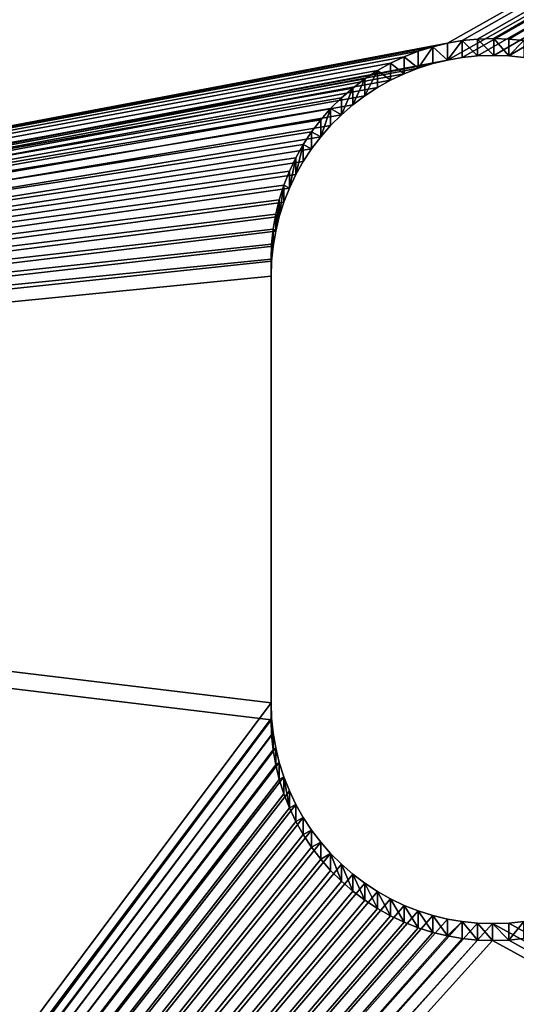
# Model space of a CAD drawing. Extents: x -13.1 to 21, y -2.2 to 30.6.
# Drawn here: x -6.1 to -5.6, y 9.6 to 10.4 of the extents above; entities that cross this region are included whole.
import ezdxf

# ---------------------------------------------------------------- set-up
doc = ezdxf.new("R2010")
doc.units = 0
doc.header["$MEASUREMENT"] = 0
doc.layers.get('0').update_dxf_attribs({"color": 13, "linetype": 'CONTINUOUS'})
doc.layers.add('LUMBER', color=134, linetype='CONTINUOUS')

# ---------------------------------------------------------------- blocks, each defined once
blk = doc.blocks.new('SEAT_SUPPORT_DXF_1')
for p, q in [((2.34894, 1.32364), (2.33623, 1.32233)), ((2.34894, 1.32364, -0.1875), (2.33623, 1.32233, -0.1875)), ((2.3617, 1.32407), (2.34894, 1.32364)), ((2.3617, 1.32407, -0.1875), (2.34894, 1.32364, -0.1875)), ((2.34894, 1.32364), (2.34894, 1.32364, -0.1875)), ((2.7377, 1.32407), (2.3617, 1.32407)), ((2.7377, 1.32407, -0.1875), (2.3617, 1.32407, -0.1875)), ((2.3617, 1.32407), (2.3617, 1.32407, -0.1875)), ((2.75046, 1.32364), (2.7377, 1.32407)), ((2.75046, 1.32364, -0.1875), (2.7377, 1.32407, -0.1875)), ((2.7377, 1.32407), (2.7377, 1.32407, -0.1875)), ((2.76316, 1.32233), (2.75046, 1.32364)), ((2.76316, 1.32233, -0.1875), (2.75046, 1.32364, -0.1875)), ((2.75046, 1.32364), (2.75046, 1.32364, -0.1875)), ((2.31125, 1.31714), (2.29907, 1.31328)), ((2.31125, 1.31714, -0.1875), (2.29907, 1.31328, -0.1875)), ((2.32365, 1.32016), (2.31125, 1.31714)), ((2.32365, 1.32016, -0.1875), (2.31125, 1.31714, -0.1875)), ((2.31125, 1.31714), (2.31125, 1.31714, -0.1875)), ((2.33623, 1.32233), (2.32365, 1.32016)), ((2.33623, 1.32233, -0.1875), (2.32365, 1.32016, -0.1875)), ((2.32365, 1.32016), (2.32365, 1.32016, -0.1875)), ((2.33623, 1.32233), (2.33623, 1.32233, -0.1875)), ((2.77574, 1.32016), (2.76316, 1.32233)), ((2.77574, 1.32016, -0.1875), (2.76316, 1.32233, -0.1875)), ((2.76316, 1.32233), (2.76316, 1.32233, -0.1875)), ((2.78815, 1.31714), (2.77574, 1.32016)), ((2.78815, 1.31714, -0.1875), (2.77574, 1.32016, -0.1875)), ((2.77574, 1.32016), (2.77574, 1.32016, -0.1875)), ((2.80032, 1.31328), (2.78815, 1.31714)), ((2.80032, 1.31328, -0.1875), (2.78815, 1.31714, -0.1875)), ((2.78815, 1.31714), (2.78815, 1.31714, -0.1875)), ((2.2872, 1.30859), (2.27566, 1.30311)), ((2.2872, 1.30859, -0.1875), (2.27566, 1.30311, -0.1875)), ((2.29907, 1.31328), (2.2872, 1.30859)), ((2.29907, 1.31328, -0.1875), (2.2872, 1.30859, -0.1875)), ((2.2872, 1.30859), (2.2872, 1.30859, -0.1875)), ((2.29907, 1.31328), (2.29907, 1.31328, -0.1875)), ((2.8122, 1.30859), (2.80032, 1.31328)), ((2.8122, 1.30859, -0.1875), (2.80032, 1.31328, -0.1875)), ((2.80032, 1.31328), (2.80032, 1.31328, -0.1875)), ((2.82373, 1.30311), (2.8122, 1.30859)), ((2.82373, 1.30311, -0.1875), (2.8122, 1.30859, -0.1875)), ((2.8122, 1.30859), (2.8122, 1.30859, -0.1875)), ((2.27566, 1.30311), (2.26453, 1.29685)), ((2.27566, 1.30311, -0.1875), (2.26453, 1.29685, -0.1875)), ((2.27566, 1.30311), (2.27566, 1.30311, -0.1875)), ((2.83486, 1.29685), (2.82373, 1.30311)), ((2.83486, 1.29685, -0.1875), (2.82373, 1.30311, -0.1875)), ((2.82373, 1.30311), (2.82373, 1.30311, -0.1875)), ((2.25386, 1.28985), (2.24368, 1.28213)), ((2.25386, 1.28985, -0.1875), (2.24368, 1.28213, -0.1875)), ((2.26453, 1.29685), (2.25386, 1.28985)), ((2.26453, 1.29685, -0.1875), (2.25386, 1.28985, -0.1875)), ((2.25386, 1.28985), (2.25386, 1.28985, -0.1875)), ((2.26453, 1.29685), (2.26453, 1.29685, -0.1875)), ((2.84554, 1.28985), (2.83486, 1.29685)), ((2.84554, 1.28985, -0.1875), (2.83486, 1.29685, -0.1875)), ((2.83486, 1.29685), (2.83486, 1.29685, -0.1875)), ((2.85571, 1.28213), (2.84554, 1.28985)), ((2.85571, 1.28213, -0.1875), (2.84554, 1.28985, -0.1875)), ((2.84554, 1.28985), (2.84554, 1.28985, -0.1875)), ((2.24368, 1.28213), (2.23406, 1.27374)), ((2.24368, 1.28213, -0.1875), (2.23406, 1.27374, -0.1875)), ((2.24368, 1.28213), (2.24368, 1.28213, -0.1875)), ((2.86533, 1.27374), (2.85571, 1.28213)), ((2.86533, 1.27374, -0.1875), (2.85571, 1.28213, -0.1875)), ((2.85571, 1.28213), (2.85571, 1.28213, -0.1875)), ((2.23406, 1.27374), (2.22503, 1.26471)), ((2.23406, 1.27374, -0.1875), (2.22503, 1.26471, -0.1875)), ((2.23406, 1.27374), (2.23406, 1.27374, -0.1875)), ((2.87436, 1.26471), (2.86533, 1.27374)), ((2.87436, 1.26471, -0.1875), (2.86533, 1.27374, -0.1875)), ((2.86533, 1.27374), (2.86533, 1.27374, -0.1875)), ((2.22503, 1.26471), (2.21664, 1.25509)), ((2.22503, 1.26471, -0.1875), (2.21664, 1.25509, -0.1875)), ((2.22503, 1.26471), (2.22503, 1.26471, -0.1875)), ((2.88276, 1.25509), (2.87436, 1.26471)), ((2.88276, 1.25509, -0.1875), (2.87436, 1.26471, -0.1875)), ((2.87436, 1.26471), (2.87436, 1.26471, -0.1875)), ((2.21664, 1.25509), (2.20892, 1.24491)), ((2.21664, 1.25509, -0.1875), (2.20892, 1.24491, -0.1875)), ((2.21664, 1.25509), (2.21664, 1.25509, -0.1875)), ((2.89047, 1.24491), (2.88276, 1.25509)), ((2.89047, 1.24491, -0.1875), (2.88276, 1.25509, -0.1875)), ((2.88276, 1.25509), (2.88276, 1.25509, -0.1875)), ((2.20892, 1.24491), (2.20192, 1.23424)), ((2.20892, 1.24491, -0.1875), (2.20192, 1.23424, -0.1875)), ((2.20892, 1.24491), (2.20892, 1.24491, -0.1875)), ((2.89747, 1.23424), (2.89047, 1.24491)), ((2.89747, 1.23424, -0.1875), (2.89047, 1.24491, -0.1875)), ((2.89047, 1.24491), (2.89047, 1.24491, -0.1875)), ((2.20192, 1.23424), (2.19566, 1.22311)), ((2.20192, 1.23424, -0.1875), (2.19566, 1.22311, -0.1875)), ((2.20192, 1.23424), (2.20192, 1.23424, -0.1875)), ((2.90373, 1.22311), (2.89747, 1.23424)), ((2.90373, 1.22311, -0.1875), (2.89747, 1.23424, -0.1875)), ((2.89747, 1.23424), (2.89747, 1.23424, -0.1875)), ((2.19566, 1.22311), (2.19018, 1.21158)), ((2.19566, 1.22311, -0.1875), (2.19018, 1.21158, -0.1875)), ((2.19566, 1.22311), (2.19566, 1.22311, -0.1875)), ((2.90922, 1.21158), (2.90373, 1.22311)), ((2.90922, 1.21158, -0.1875), (2.90373, 1.22311, -0.1875)), ((2.90373, 1.22311), (2.90373, 1.22311, -0.1875)), ((2.19018, 1.21158), (2.18549, 1.1997)), ((2.19018, 1.21158, -0.1875), (2.18549, 1.1997, -0.1875)), ((2.19018, 1.21158), (2.19018, 1.21158, -0.1875)), ((2.9139, 1.1997), (2.90922, 1.21158)), ((2.9139, 1.1997, -0.1875), (2.90922, 1.21158, -0.1875)), ((2.90922, 1.21158), (2.90922, 1.21158, -0.1875)), ((2.18549, 1.1997), (2.18163, 1.18753)), ((2.18549, 1.1997, -0.1875), (2.18163, 1.18753, -0.1875)), ((2.18549, 1.1997), (2.18549, 1.1997, -0.1875)), ((2.91776, 1.18753), (2.9139, 1.1997)), ((2.91776, 1.18753, -0.1875), (2.9139, 1.1997, -0.1875)), ((2.9139, 1.1997), (2.9139, 1.1997, -0.1875)), ((2.18163, 1.18753), (2.17861, 1.17512)), ((2.18163, 1.18753, -0.1875), (2.17861, 1.17512, -0.1875)), ((2.18163, 1.18753), (2.18163, 1.18753, -0.1875)), ((2.92079, 1.17512), (2.91776, 1.18753)), ((2.92079, 1.17512, -0.1875), (2.91776, 1.18753, -0.1875)), ((2.91776, 1.18753), (2.91776, 1.18753, -0.1875)), ((2.17861, 1.17512), (2.17644, 1.16254)), ((2.17861, 1.17512, -0.1875), (2.17644, 1.16254, -0.1875)), ((2.17861, 1.17512), (2.17861, 1.17512, -0.1875)), ((2.92296, 1.16254), (2.92079, 1.17512)), ((2.92296, 1.16254, -0.1875), (2.92079, 1.17512, -0.1875)), ((2.92079, 1.17512), (2.92079, 1.17512, -0.1875)), ((2.17644, 1.16254), (2.17513, 1.14984)), ((2.17644, 1.16254, -0.1875), (2.17513, 1.14984, -0.1875)), ((2.17644, 1.16254), (2.17644, 1.16254, -0.1875)), ((2.92426, 1.14984), (2.92296, 1.16254)), ((2.92426, 1.14984, -0.1875), (2.92296, 1.16254, -0.1875)), ((2.92296, 1.16254), (2.92296, 1.16254, -0.1875)), ((2.17513, 1.14984), (2.1747, 1.13607)), ((2.17513, 1.14984, -0.1875), (2.1747, 1.13607, -0.1875)), ((2.17513, 1.14984), (2.17513, 1.14984, -0.1875)), ((2.9247, 1.13707), (2.92426, 1.14984)), ((2.9247, 1.13707, -0.1875), (2.92426, 1.14984, -0.1875)), ((2.92426, 1.14984), (2.92426, 1.14984, -0.1875)), ((2.1747, 1.13607), (2.17513, 1.12331)), ((2.1747, 1.13607, -0.1875), (2.17513, 1.12331, -0.1875)), ((2.1747, 1.13607), (2.1747, 1.13607, -0.1875)), ((2.92426, 1.12331), (2.9247, 1.13707)), ((2.92426, 1.12331, -0.1875), (2.9247, 1.13707, -0.1875)), ((2.9247, 1.13707), (2.9247, 1.13707, -0.1875)), ((2.17513, 1.12331), (2.17644, 1.11061)), ((2.17513, 1.12331, -0.1875), (2.17644, 1.11061, -0.1875)), ((2.17513, 1.12331), (2.17513, 1.12331, -0.1875)), ((2.92296, 1.11061), (2.92426, 1.12331)), ((2.92296, 1.11061, -0.1875), (2.92426, 1.12331, -0.1875)), ((2.92426, 1.12331), (2.92426, 1.12331, -0.1875))]:
    blk.add_line(p, q)
mesh = blk.add_polyface()
corners = [(1.53125, 0.03125), (2.17513, 1.12331), (2.1747, 1.13607), (2.17644, 1.11061), (2.17861, 1.09803), (2.18163, 1.08562), (2.18549, 1.07345), (2.19018, 1.06157), (2.19566, 1.05004), (2.20192, 1.03891), (2.20892, 1.02823), (2.21664, 1.01806), (2.22503, 1.00844), (2.23406, 0.99941), (2.24368, 0.99102), (2.25386, 0.9833), (3.53125, 0.03125), (2.26453, 0.9763), (2.27566, 0.97004), (2.2872, 0.96456), (2.29907, 0.95987), (2.31125, 0.95601), (2.32365, 0.95299), (2.33623, 0.95082), (2.34894, 0.94951), (2.3617, 0.94907), (2.7377, 0.94907), (2.75046, 0.94951), (2.76316, 0.95082), (2.77574, 0.95299), (2.78815, 0.95601), (2.80032, 0.95987), (2.8122, 0.96456), (2.82373, 0.97004), (2.83486, 0.9763), (2.84554, 0.9833), (2.85571, 0.99102), (2.86533, 0.99941), (2.87436, 1.00844), (2.88276, 1.01806), (2.89047, 1.02823), (2.89747, 1.03891), (2.90373, 1.05004), (2.90922, 1.06157), (2.9139, 1.07345), (2.91776, 1.08562), (2.92079, 1.09803), (2.92296, 1.11061), (2.92426, 1.12331), (2.9247, 1.13707), (0.03475, 1.42889), (0.03125, 3.03125), (0.03125, 1.53125), (2.53125, 3.03125), (0.04522, 1.327), (0.06262, 1.22607), (0.08687, 1.12655), (0.11786, 1.02893), (0.15543, 0.93365), (0.19942, 0.84115), (0.24962, 0.75187), (0.3058, 0.66623), (0.36768, 0.58462), (0.435, 0.50742), (0.50742, 0.435), (0.58462, 0.36768), (0.66623, 0.3058), (0.75187, 0.24962), (0.84115, 0.19942), (0.93365, 0.15543), (1.02893, 0.11786), (1.12655, 0.08687), (1.22607, 0.06262), (1.327, 0.04522), (1.42889, 0.03475), (2.17861, 1.17512), (2.17644, 1.16254), (2.17513, 1.14984), (2.18163, 1.18753), (2.18549, 1.1997), (2.19018, 1.21158), (2.19566, 1.22311), (2.20192, 1.23424), (2.20892, 1.24491), (2.21664, 1.25509), (2.22503, 1.26471), (2.23406, 1.27374), (2.24368, 1.28213), (2.25386, 1.28985), (2.26453, 1.29685), (2.27566, 1.30311), (2.2872, 1.30859), (2.29907, 1.31328), (2.31125, 1.31714), (2.32365, 1.32016), (2.33623, 1.32233), (2.34894, 1.32364), (2.3617, 1.32407), (2.7377, 1.32407), (5.03125, 3.03125), (2.75046, 1.32364), (2.76316, 1.32233), (2.77574, 1.32016), (2.78815, 1.31714), (2.80032, 1.31328), (2.8122, 1.30859), (2.82373, 1.30311), (2.83486, 1.29685), (2.84554, 1.28985), (2.85571, 1.28213), (2.86533, 1.27374), (2.87436, 1.26471), (2.88276, 1.25509), (2.89047, 1.24491), (2.89747, 1.23424), (2.90373, 1.22311), (2.90922, 1.21158), (2.9139, 1.1997), (2.91776, 1.18753), (2.92079, 1.17512), (2.92296, 1.16254), (2.92426, 1.14984), (3.63361, 0.03475), (3.7355, 0.04522), (3.83643, 0.06262), (3.93595, 0.08687), (4.03357, 0.11786), (4.12885, 0.15543), (4.22135, 0.19942), (4.31063, 0.24962), (4.39627, 0.3058), (4.47788, 0.36768), (4.55508, 0.435), (4.6275, 0.50742), (4.69482, 0.58462), (4.7567, 0.66623), (4.81288, 0.75187), (4.86308, 0.84115), (4.90707, 0.93365), (4.94464, 1.02893), (4.97563, 1.12655), (4.99988, 1.22607), (5.01728, 1.327), (5.02775, 1.42889), (5.03125, 1.53125)]
mesh.append_faces([[corners[k] for k in face] for face in [(50, 51, 52), (99, 143, 144)]], dxfattribs={"vtx0": -1})
mesh.append_faces([[corners[k] for k in face] for face in [(1, 0, 3), (3, 0, 4), (4, 0, 5), (5, 0, 6), (6, 0, 7), (7, 0, 8), (8, 0, 9), (9, 0, 10), (10, 0, 11), (11, 0, 12), (12, 0, 13), (13, 0, 14), (14, 0, 15), (15, 16, 17), (17, 16, 18), (18, 16, 19), (19, 16, 20), (20, 16, 21), (21, 16, 22), (22, 16, 23), (23, 16, 24), (24, 16, 25), (25, 16, 26), (26, 16, 27), (27, 16, 28), (28, 16, 29), (29, 16, 30), (30, 16, 31), (31, 16, 32), (32, 16, 33), (33, 16, 34), (34, 16, 35), (35, 16, 36), (36, 16, 37), (37, 16, 38), (38, 16, 39), (39, 16, 40), (40, 16, 41), (41, 16, 42), (42, 16, 43), (43, 16, 44), (44, 16, 45), (45, 16, 46), (46, 16, 47), (47, 16, 48), (48, 16, 49), (51, 50, 53), (75, 0, 76), (76, 0, 77), (77, 0, 2), (53, 98, 99)]], dxfattribs={"vtx0": -1, "vtx1": -1})
mesh.append_faces([[corners[k] for k in face] for face in [(53, 0, 75), (99, 49, 16)]], dxfattribs={"vtx0": -1, "vtx1": -1, "vtx2": -1})
mesh.append_faces([[corners[k] for k in face] for face in [(0, 1, 2), (15, 0, 16), (53, 50, 54), (53, 54, 55), (53, 55, 56), (53, 56, 57), (53, 57, 58), (53, 58, 59), (53, 59, 60), (53, 60, 61), (53, 61, 62), (53, 62, 63), (53, 63, 64), (53, 64, 65), (53, 65, 66), (53, 66, 67), (53, 67, 68), (53, 68, 69), (53, 69, 70), (53, 70, 71), (53, 71, 72), (53, 72, 73), (53, 73, 74), (53, 74, 0), (53, 75, 78), (53, 78, 79), (53, 79, 80), (53, 80, 81), (53, 81, 82), (53, 82, 83), (53, 83, 84), (53, 84, 85), (53, 85, 86), (53, 86, 87), (53, 87, 88), (53, 88, 89), (53, 89, 90), (53, 90, 91), (53, 91, 92), (53, 92, 93), (53, 93, 94), (53, 94, 95), (53, 95, 96), (53, 96, 97), (53, 97, 98), (99, 98, 100), (99, 100, 101), (99, 101, 102), (99, 102, 103), (99, 103, 104), (99, 104, 105), (99, 105, 106), (99, 106, 107), (99, 107, 108), (99, 108, 109), (99, 109, 110), (99, 110, 111), (99, 111, 112), (99, 112, 113), (99, 113, 114), (99, 114, 115), (99, 115, 116), (99, 116, 117), (99, 117, 118), (99, 118, 119), (99, 119, 120), (99, 120, 121), (99, 121, 49), (99, 16, 122), (99, 122, 123), (99, 123, 124), (99, 124, 125), (99, 125, 126), (99, 126, 127), (99, 127, 128), (99, 128, 129), (99, 129, 130), (99, 130, 131), (99, 131, 132), (99, 132, 133), (99, 133, 134), (99, 134, 135), (99, 135, 136), (99, 136, 137), (99, 137, 138), (99, 138, 139), (99, 139, 140), (99, 140, 141), (99, 141, 142), (99, 142, 143)]], dxfattribs={"vtx0": -1, "vtx2": -1})
mesh = blk.add_polyface()
corners = [(2.53125, 3.03125, -0.1875), (0.03125, 1.53125, -0.1875), (0.03125, 3.03125, -0.1875), (0.03475, 1.42889, -0.1875), (0.04522, 1.327, -0.1875), (0.06262, 1.22607, -0.1875), (0.08687, 1.12655, -0.1875), (0.11786, 1.02893, -0.1875), (0.15543, 0.93365, -0.1875), (0.19942, 0.84115, -0.1875), (0.24962, 0.75187, -0.1875), (0.3058, 0.66623, -0.1875), (0.36768, 0.58462, -0.1875), (0.435, 0.50742, -0.1875), (0.50742, 0.435, -0.1875), (0.58462, 0.36768, -0.1875), (0.66623, 0.3058, -0.1875), (0.75187, 0.24962, -0.1875), (0.84115, 0.19942, -0.1875), (0.93365, 0.15543, -0.1875), (1.02893, 0.11786, -0.1875), (1.12655, 0.08687, -0.1875), (1.22607, 0.06262, -0.1875), (1.327, 0.04522, -0.1875), (1.42889, 0.03475, -0.1875), (1.53125, 0.03125, -0.1875), (2.17861, 1.17512, -0.1875), (2.17644, 1.16254, -0.1875), (2.17513, 1.14984, -0.1875), (2.1747, 1.13607, -0.1875), (2.18163, 1.18753, -0.1875), (2.18549, 1.1997, -0.1875), (2.19018, 1.21158, -0.1875), (2.19566, 1.22311, -0.1875), (2.20192, 1.23424, -0.1875), (2.20892, 1.24491, -0.1875), (2.21664, 1.25509, -0.1875), (2.22503, 1.26471, -0.1875), (2.23406, 1.27374, -0.1875), (2.24368, 1.28213, -0.1875), (2.25386, 1.28985, -0.1875), (2.26453, 1.29685, -0.1875), (2.27566, 1.30311, -0.1875), (2.2872, 1.30859, -0.1875), (2.29907, 1.31328, -0.1875), (2.31125, 1.31714, -0.1875), (2.32365, 1.32016, -0.1875), (2.33623, 1.32233, -0.1875), (2.34894, 1.32364, -0.1875), (2.3617, 1.32407, -0.1875), (2.7377, 1.32407, -0.1875), (5.03125, 3.03125, -0.1875), (2.75046, 1.32364, -0.1875), (2.76316, 1.32233, -0.1875), (2.77574, 1.32016, -0.1875), (2.78815, 1.31714, -0.1875), (2.80032, 1.31328, -0.1875), (2.8122, 1.30859, -0.1875), (2.82373, 1.30311, -0.1875), (2.83486, 1.29685, -0.1875), (2.84554, 1.28985, -0.1875), (2.85571, 1.28213, -0.1875), (2.86533, 1.27374, -0.1875), (2.87436, 1.26471, -0.1875), (2.88276, 1.25509, -0.1875), (2.89047, 1.24491, -0.1875), (2.89747, 1.23424, -0.1875), (2.90373, 1.22311, -0.1875), (2.90922, 1.21158, -0.1875), (2.9139, 1.1997, -0.1875), (2.91776, 1.18753, -0.1875), (2.92079, 1.17512, -0.1875), (2.92296, 1.16254, -0.1875), (2.92426, 1.14984, -0.1875), (2.9247, 1.13707, -0.1875), (3.53125, 0.03125, -0.1875), (3.63361, 0.03475, -0.1875), (3.7355, 0.04522, -0.1875), (3.83643, 0.06262, -0.1875), (3.93595, 0.08687, -0.1875), (4.03357, 0.11786, -0.1875), (4.12885, 0.15543, -0.1875), (4.22135, 0.19942, -0.1875), (4.31063, 0.24962, -0.1875), (4.39627, 0.3058, -0.1875), (4.47788, 0.36768, -0.1875), (4.55508, 0.435, -0.1875), (4.6275, 0.50742, -0.1875), (4.69482, 0.58462, -0.1875), (4.7567, 0.66623, -0.1875), (4.81288, 0.75187, -0.1875), (4.86308, 0.84115, -0.1875), (4.90707, 0.93365, -0.1875), (4.94464, 1.02893, -0.1875), (4.97563, 1.12655, -0.1875), (4.99988, 1.22607, -0.1875), (5.01728, 1.327, -0.1875), (5.02775, 1.42889, -0.1875), (5.03125, 1.53125, -0.1875), (2.25386, 0.9833, -0.1875), (2.24368, 0.99102, -0.1875), (2.23406, 0.99941, -0.1875), (2.22503, 1.00844, -0.1875), (2.21664, 1.01806, -0.1875), (2.20892, 1.02823, -0.1875), (2.20192, 1.03891, -0.1875), (2.19566, 1.05004, -0.1875), (2.19018, 1.06157, -0.1875), (2.18549, 1.07345, -0.1875), (2.18163, 1.08562, -0.1875), (2.17861, 1.09803, -0.1875), (2.17644, 1.11061, -0.1875), (2.17513, 1.12331, -0.1875), (2.26453, 0.9763, -0.1875), (2.27566, 0.97004, -0.1875), (2.2872, 0.96456, -0.1875), (2.29907, 0.95987, -0.1875), (2.31125, 0.95601, -0.1875), (2.32365, 0.95299, -0.1875), (2.33623, 0.95082, -0.1875), (2.34894, 0.94951, -0.1875), (2.3617, 0.94907, -0.1875), (2.7377, 0.94907, -0.1875), (2.75046, 0.94951, -0.1875), (2.76316, 0.95082, -0.1875), (2.77574, 0.95299, -0.1875), (2.78815, 0.95601, -0.1875), (2.80032, 0.95987, -0.1875), (2.8122, 0.96456, -0.1875), (2.82373, 0.97004, -0.1875), (2.83486, 0.9763, -0.1875), (2.84554, 0.9833, -0.1875), (2.85571, 0.99102, -0.1875), (2.86533, 0.99941, -0.1875), (2.87436, 1.00844, -0.1875), (2.88276, 1.01806, -0.1875), (2.89047, 1.02823, -0.1875), (2.89747, 1.03891, -0.1875), (2.90373, 1.05004, -0.1875), (2.90922, 1.06157, -0.1875), (2.9139, 1.07345, -0.1875), (2.91776, 1.08562, -0.1875), (2.92079, 1.09803, -0.1875), (2.92296, 1.11061, -0.1875), (2.92426, 1.12331, -0.1875)]
mesh.append_faces([[corners[k] for k in face] for face in [(0, 1, 2), (97, 51, 98)]], dxfattribs={"vtx0": -1})
mesh.append_faces([[corners[k] for k in face] for face in [(1, 0, 3), (3, 0, 4), (4, 0, 5), (5, 0, 6), (6, 0, 7), (7, 0, 8), (8, 0, 9), (9, 0, 10), (10, 0, 11), (11, 0, 12), (12, 0, 13), (13, 0, 14), (14, 0, 15), (15, 0, 16), (16, 0, 17), (17, 0, 18), (18, 0, 19), (19, 0, 20), (20, 0, 21), (21, 0, 22), (22, 0, 23), (23, 0, 24), (24, 0, 25), (26, 0, 30), (30, 0, 31), (31, 0, 32), (32, 0, 33), (33, 0, 34), (34, 0, 35), (35, 0, 36), (36, 0, 37), (37, 0, 38), (38, 0, 39), (39, 0, 40), (40, 0, 41), (41, 0, 42), (42, 0, 43), (43, 0, 44), (44, 0, 45), (45, 0, 46), (46, 0, 47), (47, 0, 48), (48, 0, 49), (49, 0, 50), (50, 51, 52), (52, 51, 53), (53, 51, 54), (54, 51, 55), (55, 51, 56), (56, 51, 57), (57, 51, 58), (58, 51, 59), (59, 51, 60), (60, 51, 61), (61, 51, 62), (62, 51, 63), (63, 51, 64), (64, 51, 65), (65, 51, 66), (66, 51, 67), (67, 51, 68), (68, 51, 69), (69, 51, 70), (70, 51, 71), (71, 51, 72), (72, 51, 73), (73, 51, 74), (75, 51, 76), (76, 51, 77), (77, 51, 78), (78, 51, 79), (79, 51, 80), (80, 51, 81), (81, 51, 82), (82, 51, 83), (83, 51, 84), (84, 51, 85), (85, 51, 86), (86, 51, 87), (87, 51, 88), (88, 51, 89), (89, 51, 90), (90, 51, 91), (91, 51, 92), (92, 51, 93), (93, 51, 94), (94, 51, 95), (95, 51, 96), (96, 51, 97), (25, 99, 75), (99, 25, 100), (100, 25, 101), (101, 25, 102), (102, 25, 103), (103, 25, 104), (104, 25, 105), (105, 25, 106), (106, 25, 107), (107, 25, 108), (108, 25, 109), (109, 25, 110), (110, 25, 111), (111, 25, 112), (112, 25, 29)]], dxfattribs={"vtx0": -1, "vtx1": -1})
mesh.append_faces([[corners[k] for k in face] for face in [(25, 0, 26), (74, 51, 75)]], dxfattribs={"vtx0": -1, "vtx1": -1, "vtx2": -1})
mesh.append_faces([[corners[k] for k in face] for face in [(25, 26, 27), (25, 27, 28), (25, 28, 29), (50, 0, 51), (75, 99, 113), (75, 113, 114), (75, 114, 115), (75, 115, 116), (75, 116, 117), (75, 117, 118), (75, 118, 119), (75, 119, 120), (75, 120, 121), (75, 121, 122), (75, 122, 123), (75, 123, 124), (75, 124, 125), (75, 125, 126), (75, 126, 127), (75, 127, 128), (75, 128, 129), (75, 129, 130), (75, 130, 131), (75, 131, 132), (75, 132, 133), (75, 133, 134), (75, 134, 135), (75, 135, 136), (75, 136, 137), (75, 137, 138), (75, 138, 139), (75, 139, 140), (75, 140, 141), (75, 141, 142), (75, 142, 143), (75, 143, 144), (75, 144, 74)]], dxfattribs={"vtx0": -1, "vtx2": -1})
mesh = blk.add_polyface()
corners = [(2.34894, 1.32364), (2.33623, 1.32233, -0.1875), (2.34894, 1.32364, -0.1875), (2.33623, 1.32233)]
mesh.append_faces([[corners[k] for k in face] for face in [(0, 1, 2), (1, 0, 3)]], dxfattribs={"vtx0": -1})
mesh = blk.add_polyface()
corners = [(2.3617, 1.32407), (2.34894, 1.32364, -0.1875), (2.3617, 1.32407, -0.1875), (2.34894, 1.32364)]
mesh.append_faces([[corners[k] for k in face] for face in [(0, 1, 2), (1, 0, 3)]], dxfattribs={"vtx0": -1})
mesh = blk.add_polyface()
corners = [(2.7377, 1.32407, -0.1875), (2.3617, 1.32407), (2.3617, 1.32407, -0.1875), (2.7377, 1.32407)]
mesh.append_faces([[corners[k] for k in face] for face in [(0, 1, 2), (1, 0, 3)]], dxfattribs={"vtx0": -1})
mesh = blk.add_polyface()
corners = [(2.75046, 1.32364), (2.7377, 1.32407, -0.1875), (2.75046, 1.32364, -0.1875), (2.7377, 1.32407)]
mesh.append_faces([[corners[k] for k in face] for face in [(0, 1, 2), (1, 0, 3)]], dxfattribs={"vtx0": -1})
mesh = blk.add_polyface()
corners = [(2.76316, 1.32233), (2.75046, 1.32364, -0.1875), (2.76316, 1.32233, -0.1875), (2.75046, 1.32364)]
mesh.append_faces([[corners[k] for k in face] for face in [(0, 1, 2), (1, 0, 3)]], dxfattribs={"vtx0": -1})
mesh = blk.add_polyface()
corners = [(2.31125, 1.31714, -0.1875), (2.29907, 1.31328), (2.29907, 1.31328, -0.1875), (2.31125, 1.31714)]
mesh.append_faces([[corners[k] for k in face] for face in [(0, 1, 2), (1, 0, 3)]], dxfattribs={"vtx0": -1})
mesh = blk.add_polyface()
corners = [(2.32365, 1.32016, -0.1875), (2.31125, 1.31714), (2.31125, 1.31714, -0.1875), (2.32365, 1.32016)]
mesh.append_faces([[corners[k] for k in face] for face in [(0, 1, 2), (1, 0, 3)]], dxfattribs={"vtx0": -1})
mesh = blk.add_polyface()
corners = [(2.33623, 1.32233), (2.32365, 1.32016, -0.1875), (2.33623, 1.32233, -0.1875), (2.32365, 1.32016)]
mesh.append_faces([[corners[k] for k in face] for face in [(0, 1, 2), (1, 0, 3)]], dxfattribs={"vtx0": -1})
mesh = blk.add_polyface()
corners = [(2.77574, 1.32016), (2.76316, 1.32233, -0.1875), (2.77574, 1.32016, -0.1875), (2.76316, 1.32233)]
mesh.append_faces([[corners[k] for k in face] for face in [(0, 1, 2), (1, 0, 3)]], dxfattribs={"vtx0": -1})
mesh = blk.add_polyface()
corners = [(2.78815, 1.31714), (2.77574, 1.32016, -0.1875), (2.78815, 1.31714, -0.1875), (2.77574, 1.32016)]
mesh.append_faces([[corners[k] for k in face] for face in [(0, 1, 2), (1, 0, 3)]], dxfattribs={"vtx0": -1})
mesh = blk.add_polyface()
corners = [(2.80032, 1.31328), (2.78815, 1.31714, -0.1875), (2.80032, 1.31328, -0.1875), (2.78815, 1.31714)]
mesh.append_faces([[corners[k] for k in face] for face in [(0, 1, 2), (1, 0, 3)]], dxfattribs={"vtx0": -1})
mesh = blk.add_polyface()
corners = [(2.2872, 1.30859, -0.1875), (2.27566, 1.30311), (2.27566, 1.30311, -0.1875), (2.2872, 1.30859)]
mesh.append_faces([[corners[k] for k in face] for face in [(0, 1, 2), (1, 0, 3)]], dxfattribs={"vtx0": -1})
mesh = blk.add_polyface()
corners = [(2.29907, 1.31328), (2.2872, 1.30859, -0.1875), (2.29907, 1.31328, -0.1875), (2.2872, 1.30859)]
mesh.append_faces([[corners[k] for k in face] for face in [(0, 1, 2), (1, 0, 3)]], dxfattribs={"vtx0": -1})
mesh = blk.add_polyface()
corners = [(2.8122, 1.30859, -0.1875), (2.80032, 1.31328), (2.80032, 1.31328, -0.1875), (2.8122, 1.30859)]
mesh.append_faces([[corners[k] for k in face] for face in [(0, 1, 2), (1, 0, 3)]], dxfattribs={"vtx0": -1})
mesh = blk.add_polyface()
corners = [(2.82373, 1.30311), (2.8122, 1.30859, -0.1875), (2.82373, 1.30311, -0.1875), (2.8122, 1.30859)]
mesh.append_faces([[corners[k] for k in face] for face in [(0, 1, 2), (1, 0, 3)]], dxfattribs={"vtx0": -1})
mesh = blk.add_polyface()
corners = [(2.27566, 1.30311, -0.1875), (2.26453, 1.29685), (2.26453, 1.29685, -0.1875), (2.27566, 1.30311)]
mesh.append_faces([[corners[k] for k in face] for face in [(0, 1, 2), (1, 0, 3)]], dxfattribs={"vtx0": -1})
mesh = blk.add_polyface()
corners = [(2.83486, 1.29685), (2.82373, 1.30311, -0.1875), (2.83486, 1.29685, -0.1875), (2.82373, 1.30311)]
mesh.append_faces([[corners[k] for k in face] for face in [(0, 1, 2), (1, 0, 3)]], dxfattribs={"vtx0": -1})
mesh = blk.add_polyface()
corners = [(2.25386, 1.28985), (2.24368, 1.28213, -0.1875), (2.25386, 1.28985, -0.1875), (2.24368, 1.28213)]
mesh.append_faces([[corners[k] for k in face] for face in [(0, 1, 2), (1, 0, 3)]], dxfattribs={"vtx0": -1})
mesh = blk.add_polyface()
corners = [(2.26453, 1.29685), (2.25386, 1.28985, -0.1875), (2.26453, 1.29685, -0.1875), (2.25386, 1.28985)]
mesh.append_faces([[corners[k] for k in face] for face in [(0, 1, 2), (1, 0, 3)]], dxfattribs={"vtx0": -1})
mesh = blk.add_polyface()
corners = [(2.84554, 1.28985), (2.83486, 1.29685, -0.1875), (2.84554, 1.28985, -0.1875), (2.83486, 1.29685)]
mesh.append_faces([[corners[k] for k in face] for face in [(0, 1, 2), (1, 0, 3)]], dxfattribs={"vtx0": -1})
mesh = blk.add_polyface()
corners = [(2.85571, 1.28213), (2.84554, 1.28985, -0.1875), (2.85571, 1.28213, -0.1875), (2.84554, 1.28985)]
mesh.append_faces([[corners[k] for k in face] for face in [(0, 1, 2), (1, 0, 3)]], dxfattribs={"vtx0": -1})
mesh = blk.add_polyface()
corners = [(2.24368, 1.28213, -0.1875), (2.23406, 1.27374), (2.23406, 1.27374, -0.1875), (2.24368, 1.28213)]
mesh.append_faces([[corners[k] for k in face] for face in [(0, 1, 2), (1, 0, 3)]], dxfattribs={"vtx0": -1})
mesh = blk.add_polyface()
corners = [(2.86533, 1.27374), (2.85571, 1.28213, -0.1875), (2.86533, 1.27374, -0.1875), (2.85571, 1.28213)]
mesh.append_faces([[corners[k] for k in face] for face in [(0, 1, 2), (1, 0, 3)]], dxfattribs={"vtx0": -1})
mesh = blk.add_polyface()
corners = [(2.23406, 1.27374), (2.22503, 1.26471, -0.1875), (2.23406, 1.27374, -0.1875), (2.22503, 1.26471)]
mesh.append_faces([[corners[k] for k in face] for face in [(0, 1, 2), (1, 0, 3)]], dxfattribs={"vtx0": -1})
mesh = blk.add_polyface()
corners = [(2.86533, 1.27374), (2.87436, 1.26471, -0.1875), (2.87436, 1.26471), (2.86533, 1.27374, -0.1875)]
mesh.append_faces([[corners[k] for k in face] for face in [(0, 1, 2), (1, 0, 3)]], dxfattribs={"vtx0": -1})
mesh = blk.add_polyface()
corners = [(2.22503, 1.26471, -0.1875), (2.21664, 1.25509), (2.21664, 1.25509, -0.1875), (2.22503, 1.26471)]
mesh.append_faces([[corners[k] for k in face] for face in [(0, 1, 2), (1, 0, 3)]], dxfattribs={"vtx0": -1})
mesh = blk.add_polyface()
corners = [(2.87436, 1.26471), (2.88276, 1.25509, -0.1875), (2.88276, 1.25509), (2.87436, 1.26471, -0.1875)]
mesh.append_faces([[corners[k] for k in face] for face in [(0, 1, 2), (1, 0, 3)]], dxfattribs={"vtx0": -1})
mesh = blk.add_polyface()
corners = [(2.21664, 1.25509, -0.1875), (2.20892, 1.24491), (2.20892, 1.24491, -0.1875), (2.21664, 1.25509)]
mesh.append_faces([[corners[k] for k in face] for face in [(0, 1, 2), (1, 0, 3)]], dxfattribs={"vtx0": -1})
mesh = blk.add_polyface()
corners = [(2.88276, 1.25509), (2.89047, 1.24491, -0.1875), (2.89047, 1.24491), (2.88276, 1.25509, -0.1875)]
mesh.append_faces([[corners[k] for k in face] for face in [(0, 1, 2), (1, 0, 3)]], dxfattribs={"vtx0": -1})
mesh = blk.add_polyface()
corners = [(2.20892, 1.24491, -0.1875), (2.20192, 1.23424), (2.20192, 1.23424, -0.1875), (2.20892, 1.24491)]
mesh.append_faces([[corners[k] for k in face] for face in [(0, 1, 2), (1, 0, 3)]], dxfattribs={"vtx0": -1})
mesh = blk.add_polyface()
corners = [(2.89047, 1.24491), (2.89747, 1.23424, -0.1875), (2.89747, 1.23424), (2.89047, 1.24491, -0.1875)]
mesh.append_faces([[corners[k] for k in face] for face in [(0, 1, 2), (1, 0, 3)]], dxfattribs={"vtx0": -1})
mesh = blk.add_polyface()
corners = [(2.19566, 1.22311, -0.1875), (2.20192, 1.23424), (2.19566, 1.22311), (2.20192, 1.23424, -0.1875)]
mesh.append_faces([[corners[k] for k in face] for face in [(0, 1, 2), (1, 0, 3)]], dxfattribs={"vtx0": -1})
mesh = blk.add_polyface()
corners = [(2.89747, 1.23424), (2.90373, 1.22311, -0.1875), (2.90373, 1.22311), (2.89747, 1.23424, -0.1875)]
mesh.append_faces([[corners[k] for k in face] for face in [(0, 1, 2), (1, 0, 3)]], dxfattribs={"vtx0": -1})
mesh = blk.add_polyface()
corners = [(2.19018, 1.21158, -0.1875), (2.19566, 1.22311), (2.19018, 1.21158), (2.19566, 1.22311, -0.1875)]
mesh.append_faces([[corners[k] for k in face] for face in [(0, 1, 2), (1, 0, 3)]], dxfattribs={"vtx0": -1})
mesh = blk.add_polyface()
corners = [(2.90373, 1.22311), (2.90922, 1.21158, -0.1875), (2.90922, 1.21158), (2.90373, 1.22311, -0.1875)]
mesh.append_faces([[corners[k] for k in face] for face in [(0, 1, 2), (1, 0, 3)]], dxfattribs={"vtx0": -1})
mesh = blk.add_polyface()
corners = [(2.18549, 1.1997, -0.1875), (2.19018, 1.21158), (2.18549, 1.1997), (2.19018, 1.21158, -0.1875)]
mesh.append_faces([[corners[k] for k in face] for face in [(0, 1, 2), (1, 0, 3)]], dxfattribs={"vtx0": -1})
mesh = blk.add_polyface()
corners = [(2.90922, 1.21158), (2.9139, 1.1997, -0.1875), (2.9139, 1.1997), (2.90922, 1.21158, -0.1875)]
mesh.append_faces([[corners[k] for k in face] for face in [(0, 1, 2), (1, 0, 3)]], dxfattribs={"vtx0": -1})
mesh = blk.add_polyface()
corners = [(2.18549, 1.1997, -0.1875), (2.18163, 1.18753), (2.18163, 1.18753, -0.1875), (2.18549, 1.1997)]
mesh.append_faces([[corners[k] for k in face] for face in [(0, 1, 2), (1, 0, 3)]], dxfattribs={"vtx0": -1})
mesh = blk.add_polyface()
corners = [(2.9139, 1.1997), (2.91776, 1.18753, -0.1875), (2.91776, 1.18753), (2.9139, 1.1997, -0.1875)]
mesh.append_faces([[corners[k] for k in face] for face in [(0, 1, 2), (1, 0, 3)]], dxfattribs={"vtx0": -1})
mesh = blk.add_polyface()
corners = [(2.17861, 1.17512, -0.1875), (2.18163, 1.18753), (2.17861, 1.17512), (2.18163, 1.18753, -0.1875)]
mesh.append_faces([[corners[k] for k in face] for face in [(0, 1, 2), (1, 0, 3)]], dxfattribs={"vtx0": -1})
mesh = blk.add_polyface()
corners = [(2.91776, 1.18753), (2.92079, 1.17512, -0.1875), (2.92079, 1.17512), (2.91776, 1.18753, -0.1875)]
mesh.append_faces([[corners[k] for k in face] for face in [(0, 1, 2), (1, 0, 3)]], dxfattribs={"vtx0": -1})
mesh = blk.add_polyface()
corners = [(2.17861, 1.17512, -0.1875), (2.17644, 1.16254), (2.17644, 1.16254, -0.1875), (2.17861, 1.17512)]
mesh.append_faces([[corners[k] for k in face] for face in [(0, 1, 2), (1, 0, 3)]], dxfattribs={"vtx0": -1})
mesh = blk.add_polyface()
corners = [(2.92296, 1.16254), (2.92079, 1.17512, -0.1875), (2.92296, 1.16254, -0.1875), (2.92079, 1.17512)]
mesh.append_faces([[corners[k] for k in face] for face in [(0, 1, 2), (1, 0, 3)]], dxfattribs={"vtx0": -1})
mesh = blk.add_polyface()
corners = [(2.17513, 1.14984, -0.1875), (2.17644, 1.16254), (2.17513, 1.14984), (2.17644, 1.16254, -0.1875)]
mesh.append_faces([[corners[k] for k in face] for face in [(0, 1, 2), (1, 0, 3)]], dxfattribs={"vtx0": -1})
mesh = blk.add_polyface()
corners = [(2.92296, 1.16254), (2.92426, 1.14984, -0.1875), (2.92426, 1.14984), (2.92296, 1.16254, -0.1875)]
mesh.append_faces([[corners[k] for k in face] for face in [(0, 1, 2), (1, 0, 3)]], dxfattribs={"vtx0": -1})
mesh = blk.add_polyface()
corners = [(2.1747, 1.13607, -0.1875), (2.17513, 1.14984), (2.1747, 1.13607), (2.17513, 1.14984, -0.1875)]
mesh.append_faces([[corners[k] for k in face] for face in [(0, 1, 2), (1, 0, 3)]], dxfattribs={"vtx0": -1})
mesh = blk.add_polyface()
corners = [(2.92426, 1.14984), (2.9247, 1.13707, -0.1875), (2.9247, 1.13707), (2.92426, 1.14984, -0.1875)]
mesh.append_faces([[corners[k] for k in face] for face in [(0, 1, 2), (1, 0, 3)]], dxfattribs={"vtx0": -1})
mesh = blk.add_polyface()
corners = [(2.17513, 1.12331, -0.1875), (2.1747, 1.13607), (2.17513, 1.12331), (2.1747, 1.13607, -0.1875)]
mesh.append_faces([[corners[k] for k in face] for face in [(0, 1, 2), (1, 0, 3)]], dxfattribs={"vtx0": -1})
mesh = blk.add_polyface()
corners = [(2.9247, 1.13707), (2.92426, 1.12331, -0.1875), (2.92426, 1.12331), (2.9247, 1.13707, -0.1875)]
mesh.append_faces([[corners[k] for k in face] for face in [(0, 1, 2), (1, 0, 3)]], dxfattribs={"vtx0": -1})
mesh = blk.add_polyface()
corners = [(2.17513, 1.12331, -0.1875), (2.17644, 1.11061), (2.17644, 1.11061, -0.1875), (2.17513, 1.12331)]
mesh.append_faces([[corners[k] for k in face] for face in [(0, 1, 2), (1, 0, 3)]], dxfattribs={"vtx0": -1})
mesh = blk.add_polyface()
corners = [(2.92296, 1.11061), (2.92426, 1.12331, -0.1875), (2.92296, 1.11061, -0.1875), (2.92426, 1.12331)]
mesh.append_faces([[corners[k] for k in face] for face in [(0, 1, 2), (1, 0, 3)]], dxfattribs={"vtx0": -1})
blk = doc.blocks.new('COMPONENT_3')
mesh = blk.add_polyface()
corners = [(0.5, 5.93703, 0), (0.5, -0.06203, 0), (0.5, 0, 0), (23.5, -0.06203), (23.5, 5.9375)]
mesh.append_faces([[corners[k] for k in face] for face in [(0, 1, 2), (3, 0, 4)]], dxfattribs={"vtx0": -1})
mesh.append_faces([[corners[k] for k in face] for face in [(1, 0, 3)]], dxfattribs={"vtx0": -1, "vtx1": -1})
mesh = blk.add_polyface()
corners = [(23.5, -0.06203, 1), (0.5, 5.93703, 1), (0.5, -0.06203, 1), (23.5, 5.93703, 1)]
mesh.append_faces([[corners[k] for k in face] for face in [(0, 1, 2), (1, 0, 3)]], dxfattribs={"vtx0": -1})

msp = doc.modelspace()

# ---------------------------------------------------------------- block references
at = {"color": 22, "extrusion": (0, -0.076183, -0.997094), "zscale": -1, "rotation": 90.00000085377346}
msp.add_blockref('SEAT_SUPPORT_DXF_1', (-4.5309, -13.09299, 6.77516), dxfattribs=at)
at = {"layer": 'LUMBER', "color": 253, "extrusion": (-1.81754e-09, 0.170313, 0.98539), "rotation": 179.9999994038589}
msp.add_blockref('COMPONENT_3', (8.06215, -7.70788, -5.50712), dxfattribs=at)

doc.saveas('drawing.dxf')
